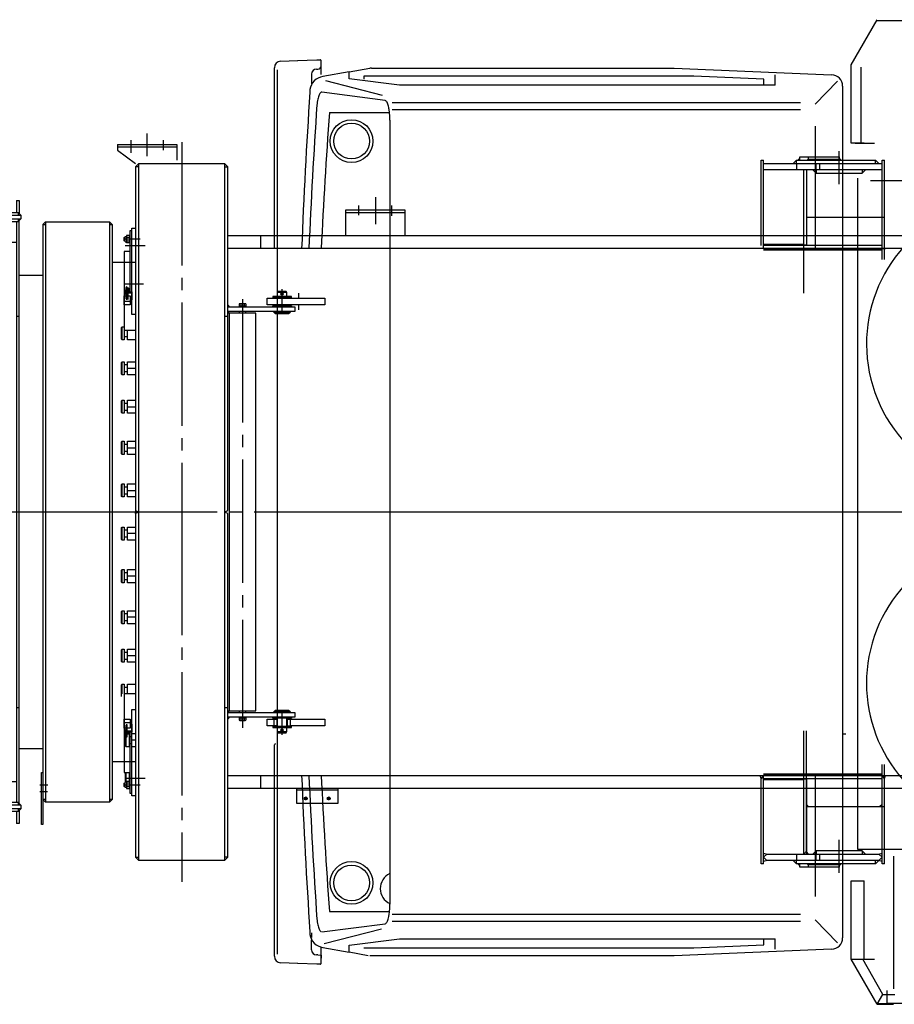
# Model space of a CAD drawing. Units: millimetres. Extents: x 6289 to 70558, y 3861 to 50604.
# Drawn here: x 48776 to 51436, y 14266 to 17260 of the extents above; entities that cross this region are included whole.
import ezdxf

# ---------------------------------------------------------------- set-up
doc = ezdxf.new("R2010")
doc.units = ezdxf.units.MM
doc.header["$LTSCALE"] = 37.5
for name, pattern in [('CENTER2', [13, 10, -1, 1, -1]), ('DOT', [8, 6, -2]), ('PHANTOM2', [15, 10, -1, 1, -1, 1, -1])]:
    doc.linetypes.add(name, pattern=pattern)
doc.layers.add('boom', color=7, linetype='Continuous')

# ---------------------------------------------------------------- blocks, each defined once
blk = doc.blocks.new('carrier U')
at = {"color": 0, "linetype": 'ByBlock', "lineweight": -2}
for p, q in [((-11163.5, 1360.2), (-11084.5, 1497)), ((-11084.5, 1495), (-7496.5, 1495)), ((-12918, 800), (-12918, 1350.8)), ((-12898.7, 1370.8), (-12847.9, 1372.6)), ((-12847.9, 1372.6), (-12789.3, 1374.6)), ((-12847.9, 1372.6), (-12847, 1372.6)), ((-12789.3, 1374.6), (-12779.1, 1375)), ((-12788.4, 1375), (-12779.1, 1375)), ((-12776, 1356.7), (-12776, 1372)), ((-12776, 1347.1), (-12776, 1356.7)), ((-12691, 1338.6), (-12628.3, 1349.2)), ((-12622.7, 1350), (-11702.4, 1350)), ((-11702.4, 1350), (-11223.5, 1329.7)), ((-11163.5, 1122), (-11163.5, 1360.2)), ((-11133.9, 1122), (-11133.9, 1352.2)), ((-12910, 1345), (-12910, 800)), ((-12805, 1331.6), (-12805, 1301.9)), ((-12790.5, 1346.6), (-12788.3, 1346.7)), ((-12788.3, 1346.7), (-12785.7, 1346.8)), ((-12776, 1330.8), (-12776, 1347.1)), ((-12691, 1338.6), (-12770.5, 1323.9)), ((-12691, 1317.4), (-12691, 1338.6)), ((-12538.1, 1297.5), (-12691, 1317.4)), ((-11642, 1325.2), (-12646, 1325.2)), ((-12646, 1325.2), (-12646, 1316.5)), ((-11430, 1316.5), (-11642, 1325.2)), ((-11395, 1297.5), (-11395, 1328.9)), ((-12763.1, 1312.5), (-12590.2, 1267.6)), ((-11395, 1297.5), (-12538.1, 1297.5)), ((-11430, 1298.8), (-11430, 1316.5)), ((-11273.4, 1240.4), (-11205.4, 1310.1)), ((-11190, 1294.7), (-11190, 800)), ((-12810.1, 1284.3), (-12810.3, 1276.3)), ((-12581.8, 1251.6), (-12773.8, 1276.5)), ((-12560.1, 1244.9), (-11318.5, 1244.9)), ((-12750.7, 1215), (-12568, 1215)), ((-12560.1, 1223.5), (-11318.5, 1223.5)), ((-12566.8, 1191.6), (-12566.8, 800)), ((-11273.4, 1173.2), (-11273.4, 800)), ((-11128.5, 1122), (-11163.5, 1122)), ((-11151.5, 1122), (-11133.9, 1122)), ((-11133.9, 1122), (-11116.5, 1122)), ((-11124.8, 1122), (-11128.5, 1122)), ((-11116.5, 1122), (-11093.3, 1122)), ((-11144.8, 1015), (-11144.8, 800)), ((-10249.8, 1007), (-11104.8, 1007)), ((-12910, 800), (-12910, -800)), ((-12566.8, 800), (-12566.8, 0)), ((-11190, 800), (-11190, -800)), ((-11144.8, 800), (-11144.8, -806.2)), ((3460.5, 0), (-12928, 0)), ((-12566.8, 0), (-12566.8, -800)), ((-11190, -674.9), (-11180, -674.9)), ((-12918, -800), (-12918, -708)), ((-12918, -1350.8), (-12918, -800)), ((-12910, -800), (-12910, -1345)), ((-12566.8, -800), (-12566.8, -1192.2)), ((-11273.4, -800), (-11273.4, -1169.4)), ((-11190, -800), (-11190, -1294.7)), ((-11144.8, -806.2), (-11144.8, -1025)), ((-11144.8, -1025), (-10204.8, -1025)), ((-11033.9, -1450), (-11033.9, -1046.7)), ((-11163.5, -1122), (-11128.5, -1122)), ((-11163.5, -1360.2), (-11163.5, -1122)), ((-11128.5, -1122), (-11124.8, -1122)), ((-11124.8, -1360.2), (-11124.8, -1122)), ((-12750.7, -1215), (-12568, -1215)), ((-11318.5, -1223.5), (-12560.1, -1223.5)), ((-12773.8, -1276.5), (-12581.8, -1252.1)), ((-11318.5, -1244.9), (-12560.1, -1244.9)), ((-11205.4, -1310.1), (-11273.4, -1240.4)), ((-12810.3, -1276.3), (-12810.1, -1284.3)), ((-12805, -1279.6), (-12805, -1294)), ((-12592.5, -1268.3), (-12767, -1313.5)), ((-12805, -1331.6), (-12805, -1300.5)), ((-12691, -1317.4), (-12538.1, -1297.5)), ((-12538.1, -1297.5), (-11395, -1297.5)), ((-11642, -1325.2), (-11430, -1316.5)), ((-11430, -1316.5), (-11430, -1298.8)), ((-11395, -1328.9), (-11395, -1297.5)), ((-12788.3, -1346.7), (-12790.5, -1346.6)), ((-12785.7, -1346.8), (-12788.3, -1346.7)), ((-12785.7, -1346.8), (-12776, -1347.1)), ((-12776, -1330.8), (-12776, -1322.9)), ((-12776, -1332.7), (-12776, -1330.8)), ((-12776, -1332.7), (-12776, -1330.8)), ((-12776, -1347.1), (-12776, -1332.7)), ((-12776, -1347.1), (-12776, -1356.7)), ((-12776, -1356.7), (-12776, -1347.1)), ((-12770.5, -1323.9), (-12691, -1338.6)), ((-12691, -1338.6), (-12691, -1317.4)), ((-12632.9, -1349.2), (-12691, -1338.6)), ((-12646, -1325.2), (-11642, -1325.2)), ((-11223.5, -1329.7), (-11702.4, -1350)), ((-12847.9, -1372.6), (-12898.7, -1370.8)), ((-12847, -1372.6), (-12847.9, -1372.6)), ((-12847, -1372.6), (-12847.9, -1372.6)), ((-12789.3, -1374.6), (-12847, -1372.6)), ((-12779.1, -1375), (-12789.3, -1374.6)), ((-12779.1, -1375), (-12788.4, -1375)), ((-12776, -1372), (-12776, -1356.7)), ((-11702.4, -1350), (-12628.3, -1350)), ((-11702.4, -1350), (-12622.7, -1350)), ((-11084.5, -1497), (-11163.5, -1360.2)), ((-11163.5, -1360.2), (-11149.6, -1360.2)), ((-11149.6, -1360.2), (-11128.9, -1360.2)), ((-11067.2, -1467), (-11128.9, -1360.2)), ((-11128.9, -1360.2), (-11128.5, -1360.2)), ((-11128.5, -1360.2), (-11124.8, -1360.2)), ((-11124.8, -1360.2), (-11109.2, -1360.2)), ((-11109.2, -1360.2), (-11092.8, -1360.2)), ((-11084.5, -1497), (-11067.2, -1467)), ((-11067.2, -1467), (-11031.5, -1467)), ((-11054.5, -1495), (-11054.5, -1455)), ((-11083.3, -1495), (-11054.5, -1495)), ((-11054.5, -1495), (-11035.1, -1495)), ((-11035.1, -1495), (-11054.5, -1495)), ((-5714, -1495), (-11035.1, -1495)), ((-11084.5, -1497), (-11035.1, -1497))]:
    blk.add_line(p, q, dxfattribs=at)
for centre, radius in [((-12683.4, 1127.9), 65), ((-12683.4, 1127.9), 54.3), ((-12683.4, -1127.9), 65), ((-12683.4, -1127.9), 54.3)]:
    blk.add_circle(centre, radius, dxfattribs=at)
for centre, radius, start, end in [((-12898, 1350.8), 20, 92, 180), ((-12786, 1356.7), 10, 272, 0), ((-12779, 1372), 3, 0, 92), ((-12618.2, 1294.7), 55.5, 94.7421, 100.5889), ((-12765.4, 1279.2), 45, 96.538, 173.462), ((-12790, 1331.6), 15, 92, 180), ((-11225, 1294.7), 35, 0, 87.5715), ((6850.7, 0), 19702.4, 176.2859, 177.67291), ((-12675.3, 1230.9), 113.6, 165.7517, 169.8741), ((-12714.8, 1240.9), 72.7, 160.2232, 165.7501), ((-12745.8, 1252.1), 39.8, 151.9826, 160.2205), ((-12764.2, 1261.9), 18.9, 138.5181, 151.9253), ((-12773.3, 1269.8), 6.92, 110.566, 138.2388), ((-12774.2, 1272.3), 4.22, 103.9733, 110.8), ((-12774.3, 1272.7), 3.86, 96.7781, 104.0038), ((-12774.3, 1272.8), 3.71, 89.3607, 96.7775), ((-12774.3, 1272.8), 3.74, 81.9638, 89.3284), ((5060.2, 27), 17890.1, 176.11903, 177.52369), ((-12593.7, 1218.6), 196, 173.2004, 174.3543), ((-12632.3, 1223.2), 157.2, 169.8744, 173.2003), ((-12582.4, 1247.5), 4.15, 69.2034, 81.701), ((-12583.3, 1244.9), 6.81, 41.5374, 69.6579), ((-12592.3, 1237), 18.8, 28.0324, 41.5241), ((-12610.8, 1227.1), 39.8, 19.7765, 28.0204), ((-12641.8, 1216), 72.7, 14.2485, 19.7782), ((-12681.4, 1206), 113.5, 10.1255, 14.2486), ((3889, 0), 16684, 175.82378, 177.25161), ((-12724.3, 1198.3), 157.2, 6.7995, 10.1258), ((-12762.8, 1193.7), 196, 3.9249, 6.7996), ((-12789.6, 1191.9), 222.8, 1.2841, 3.9249), ((-12799.2, 1191.6), 232.4, 0, 1.2842), ((-10674.8, 511), 442.5, 299.4985, 282.5003), ((-10674.8, -521), 442.5, 77.2079, 53.3237), ((-12915, -708), 3, 90, 180), ((6850.7, 0), 19702.4, 182.32709, 183.7141), ((5060.2, -27), 17890.1, 182.47631, 183.88097), ((3889, 0), 16684, 182.74839, 184.17622), ((-12546.2, -1144.9), 50, 115.3432, 245.7202), ((-12789.6, -1192.4), 222.8, 356.0751, 358.7159), ((-12799.2, -1192.2), 232.4, 358.7158, 360), ((-12681.4, -1206.5), 113.5, 345.7514, 349.8745), ((-12724.3, -1198.8), 157.2, 349.8742, 353.2005), ((-12762.8, -1194.2), 196, 353.2004, 356.0751), ((-12593.7, -1218.6), 196, 185.6457, 186.7996), ((-12632.3, -1223.2), 157.2, 186.7997, 190.1256), ((-12675.3, -1230.9), 113.6, 190.1259, 194.2483), ((-12582.4, -1248), 4.15, 278.299, 290.7966), ((-12583.3, -1245.5), 6.81, 290.3421, 318.4626), ((-12592.3, -1237.5), 18.8, 318.4759, 331.9676), ((-12610.8, -1227.7), 39.8, 331.9796, 340.2235), ((-12641.8, -1216.5), 72.7, 340.2218, 345.7515), ((-12765.4, -1279.2), 45, 186.538, 263.462), ((-12714.8, -1240.9), 72.7, 194.2499, 199.7768), ((-12745.8, -1252.1), 39.8, 199.7795, 208.0174), ((-12764.2, -1261.9), 18.9, 208.0747, 221.4819), ((-12773.3, -1269.8), 6.92, 221.7612, 249.434), ((-11225, -1294.7), 35, 272.4285, 0), ((-12790, -1331.6), 15, 180, 268), ((-12898, -1350.8), 20, 180, 268), ((-12779, -1372), 3, 268, 0)]:
    blk.add_arc(centre, radius, start, end, dxfattribs=at)
blk = doc.blocks.new('base up')
at = {"layer": 'boom', "linetype": 'PHANTOM2'}
for p, q in [((-14505.163348, 1081.916293), (-14505.163348, 1151)), ((-14555.163348, 1131), (-14555.163348, 1092)), ((-14455.163348, 1100.608551), (-14455.163348, 1131)), ((-13861.163348, 902.409191), (-13861.163348, 932)), ((-13811.163348, 957.814041), (-13811.163348, 875.730335)), ((-13761.163348, 900.26485), (-13761.163348, 932)), ((-14567.163348, 437.07005), (-14538.163348, 437.07005)), ((-14567.163348, 320.114691), (-14538.163348, 320.114691)), ((-14567.163348, 195.277047), (-14538.163348, 195.277047)), ((-14567.163348, 65.631034), (-14538.163348, 65.631034)), ((-14538.163348, -65.631033), (-14567.163348, -65.631033)), ((-14538.163348, -195.277047), (-14567.163348, -195.277047)), ((-14538.163348, -320.114691), (-14567.163348, -320.114691)), ((-14538.163348, -437.070049), (-14567.163348, -437.070049)), ((-14538.163348, -693.851001), (-14554.163348, -693.851001)), ((-14022.703348, -875.95), (-14022.703348, -866.05)), ((-13952.703348, -875.95), (-13952.703348, -866.05)), ((-14027.653348, -871), (-14017.753348, -871)), ((-13957.653348, -871), (-13947.753348, -871))]:
    blk.add_line(p, q, dxfattribs=at)
at = {"layer": 'boom', "linetype": 'Continuous'}
for p, q in [((-14595.163348, 1118), (-14415.163348, 1118)), ((-14595.163348, 1118), (-14595.163348, 1100)), ((-14595.163348, 1110), (-14415.163348, 1110)), ((-14415.163348, 1118), (-14415.163348, 1070)), ((-14595.163348, 1100), (-14540.163348, 1060)), ((-12520.163348, 1080), (-12400.163348, 1080)), ((-12520.163348, 1075.656854), (-12520.163348, 1080)), ((-12495.163348, 1080), (-12495.163348, 1073)), ((-12400.163348, 1080), (-12400.163348, 1073)), ((-14540.163348, 1050), (-14530.163348, 1060)), ((-14540.163348, 1050), (-14540.163348, 4.663077)), ((-14530.163348, 1050), (-14540.163348, 1050)), ((-14530.163348, 1060), (-14270.163348, 1060)), ((-14530.163348, 1050), (-14530.163348, 1060)), ((-14530.163348, 0), (-14530.163348, 1050)), ((-14270.163348, 1060), (-14270.163348, 1050)), ((-14260.163348, 1050), (-14270.163348, 1060)), ((-14270.163348, 1050), (-14270.163348, -1050)), ((-14270.163348, 1050), (-14260.163348, 1050)), ((-14260.163348, 4.663077), (-14260.163348, 1050)), ((-12638.163348, 810.53), (-12638.163348, 1070)), ((-12638.163348, 1070), (-12630.163348, 1070)), ((-12630.163348, 801), (-12630.163348, 1070)), ((-12630.163348, 1060), (-12270.163348, 1060)), ((-12540.062843, 1060), (-12530.163348, 1069.899495)), ((-12530.163348, 1070), (-12290.163348, 1070)), ((-12530.163348, 1069.899495), (-12530.163348, 1070)), ((-12530.163348, 1060), (-12530.163348, 1069.899495)), ((-12530.163348, 1058), (-12530.163348, 1042)), ((-12525.820203, 1070), (-12520.163348, 1075.656854)), ((-12520.163348, 1070), (-12520.163348, 1075.656854)), ((-12498.163348, 1070), (-12495.163348, 1073)), ((-12495.163348, 1073), (-12400.163348, 1073)), ((-12470.71951, 1040), (-12470.71951, 1060)), ((-12458.896105, 1040), (-12458.896105, 1060)), ((-12400.163348, 1075.656854), (-12400.163348, 1070)), ((-12394.506494, 1070), (-12400.163348, 1075.656854)), ((-12400.163348, 1073), (-12400.163348, 1075.656854)), ((-12290.163348, 1069.899495), (-12290.163348, 1070)), ((-12280.263853, 1060), (-12290.163348, 1069.899495)), ((-12290.163348, 1060), (-12290.163348, 1069.899495)), ((-12280.263853, 1060), (-12280.163348, 1060)), ((-12270.163348, 1070), (-12262.163348, 1070)), ((-12270.163348, 767.381052), (-12270.163348, 1070)), ((-12262.163348, 767.381052), (-12262.163348, 1070)), ((-12270.163348, 1040), (-12630.163348, 1040)), ((-12508.163348, 811.042935), (-12508.163348, 1040)), ((-12508.163348, 665), (-12508.163348, 1040)), ((-12500.163348, 1040), (-12500.163348, 811.042935)), ((-12470.163348, 1030.100505), (-12480.062843, 1040)), ((-12470.163348, 1040), (-12470.163348, 1030.100505)), ((-12470.163348, 1030.100505), (-12470.163348, 1030)), ((-12470.163348, 1030), (-12330.163348, 1030)), ((-12320.263853, 1040), (-12330.163348, 1030.100505)), ((-12330.163348, 1040), (-12330.163348, 1030.100505)), ((-12330.163348, 1030.100505), (-12330.163348, 1030)), ((-13901.163348, 841), (-13901.163348, 919)), ((-13901.163348, 919), (-13721.163348, 919)), ((-13901.163348, 911), (-13721.163348, 911)), ((-13721.163348, 919), (-13721.163348, 841)), ((-12270.163348, 896), (-12500.163348, 896)), ((-12262.163348, 896), (-12270.163348, 896)), ((-14558.763348, 840.28505), (-14567.563348, 840.28505)), ((-14552.163348, 855.394059), (-14558.163348, 855.394059)), ((-14558.163348, 855.394059), (-14558.163348, 669.575056)), ((-14552.163348, 600.882861), (-14552.163348, 863.327404)), ((-14552.163348, 863.327404), (-14540.163348, 863.327404)), ((-14260.163348, 841), (-9097.092813, 841)), ((-14160.163348, 841), (-14160.163348, 801)), ((-13901.163348, 841), (-13721.163348, 841)), ((-14575.163348, 834.36555), (-14572.663348, 835.31255)), ((-14572.163348, 834.36555), (-14575.163348, 834.36555)), ((-14575.163348, 824.25955), (-14575.163348, 834.36555)), ((-14572.163348, 824.25955), (-14575.163348, 824.25955)), ((-14572.663348, 823.31255), (-14575.163348, 824.25955)), ((-14572.663348, 823.31255), (-14572.663348, 835.31255)), ((-14572.663348, 835.31255), (-14572.163348, 835.31255)), ((-14572.163348, 823.31255), (-14572.663348, 823.31255)), ((-14572.163348, 822.583175), (-14572.163348, 836.041925)), ((-14570.663348, 837.541925), (-14568.163348, 837.541925)), ((-14570.663348, 821.083175), (-14568.163348, 821.083175)), ((-14568.163348, 837.541925), (-14568.163348, 821.083175)), ((-14558.763348, 834.7988), (-14567.563348, 834.7988)), ((-14558.763348, 823.8263), (-14567.563348, 823.8263)), ((-14558.763348, 818.34005), (-14567.563348, 818.34005)), ((-12508.163348, 813.395187), (-12630.163348, 813.395187)), ((-12500.163348, 811.042935), (-12630.163348, 811.042935)), ((-12270.163348, 810.534029), (-12630.163348, 810.534029)), ((-14558.163348, 792), (-14575.163348, 792)), ((-14575.163348, 792), (-14575.163348, 553)), ((-14552.163348, 669.575056), (-14552.163348, 796.717736)), ((-8961.952413, 801), (-14260.163348, 801)), ((-12630.163348, 801), (-12270.163348, 801)), ((-12270.163348, 796.171307), (-12630.163348, 796.171307)), ((-12270.163348, 801), (-12259.163348, 801)), ((-14574.163348, 666.696377), (-14574.163348, 670.255807)), ((-14574.163348, 657.091892), (-14574.163348, 666.696377)), ((-14574.163348, 657.091892), (-14574.163348, 664.575056)), ((-14569.413348, 648.595356), (-14569.413348, 682.575695)), ((-14565.913348, 680.249639), (-14565.913348, 682.575695)), ((-14565.913348, 648.595356), (-14565.913348, 680.249639)), ((-14565.913348, 675.255807), (-14558.163348, 675.255807)), ((-14565.913348, 671.696377), (-14558.163348, 671.696377)), ((-14565.913348, 669.575056), (-14552.163348, 669.575056)), ((-14565.913348, 666.039522), (-14552.163348, 666.039522)), ((-14560.413348, 677.500266), (-14560.413348, 675.255807)), ((-14558.163348, 675.255807), (-14558.163348, 669.575056)), ((-14552.163348, 669.575056), (-14552.163348, 644.826319)), ((-14107.853947, 671), (-14110.163348, 667)), ((-14080.163348, 667), (-14110.163348, 667)), ((-14110.163348, 667), (-14110.163348, 655)), ((-14082.472749, 671), (-14107.853947, 671)), ((-14080.163348, 667), (-14082.472749, 671)), ((-14080.163348, 655), (-14080.163348, 667)), ((-14045.163348, 665), (-14045.163348, 650)), ((-14574.917, 630.221834), (-14574.917, 657.091892)), ((-14574.917, 657.091892), (-14569.413348, 657.091892)), ((-14574.917, 641.535543), (-14557.277424, 641.535543)), ((-14557.277424, 630.221834), (-14574.917, 630.221834)), ((-14565.913348, 657.091892), (-14557.277424, 657.091892)), ((-14557.277424, 657.091892), (-14557.277424, 630.221834)), ((-14552.163348, 644.826319), (-14557.277424, 644.826319)), ((-14260.163348, 628.833284), (-14254.278573, 623)), ((-14225.163348, 632.9), (-14225.163348, 625.5)), ((-14206.933973, 633.5), (-14223.392723, 633.5)), ((-14220.649598, 632.9), (-14220.649598, 625.5)), ((-14209.677098, 632.9), (-14209.677098, 625.5)), ((-14205.163348, 632.9), (-14205.163348, 625.5)), ((-14140.163348, 650), (-13965.163348, 650)), ((-14140.163348, 630), (-14140.163348, 650)), ((-13965.163348, 630), (-14140.163348, 630)), ((-14122.663348, 655), (-14122.663348, 651)), ((-14066.663348, 655), (-14122.663348, 655)), ((-14066.663348, 651), (-14122.663348, 651)), ((-14066.663348, 651), (-14066.663348, 655)), ((-14045.163348, 630), (-14045.163348, 615)), ((-13965.163348, 650), (-13965.163348, 630)), ((-14540.163348, 600.882861), (-14552.163348, 600.882861)), ((-14055.163348, 623), (-14260.163348, 623)), ((-14260.163348, 603.923013), (-14254.278573, 611)), ((-14260.163348, 611), (-14055.163348, 611)), ((-14255.163348, -605), (-14255.163348, 605)), ((-14175.163348, 605), (-14255.163348, 605)), ((-14225.163348, 625.5), (-14225.163348, 623)), ((-14205.163348, 625.5), (-14225.163348, 625.5)), ((-14225.163348, 610), (-14225.163348, 605)), ((-14205.163348, 610), (-14225.163348, 610)), ((-14215.163348, 623), (-14216.232592, 625.5)), ((-14215.163348, 625.5), (-14214.100018, 623)), ((-14205.163348, 623), (-14205.163348, 625.5)), ((-14205.163348, 605), (-14205.163348, 610)), ((-14175.163348, -605), (-14175.163348, 605)), ((-14122.663348, 623), (-14122.663348, 627)), ((-14122.663348, 627), (-14066.663348, 627)), ((-14122.543989, 611), (-14115.663348, 604)), ((-14117.663348, 611), (-14117.663348, 606)), ((-14072.663348, 606), (-14117.663348, 606)), ((-14115.663348, 604), (-14074.663348, 604)), ((-14067.932043, 611), (-14074.663348, 604)), ((-14072.663348, 606), (-14072.663348, 611)), ((-14066.663348, 627), (-14066.663348, 623)), ((-14055.163348, 611), (-14055.163348, 623)), ((-14270.163348, 595), (-14260.163348, 595)), ((-14270.163348, 595), (-14260.163348, 595)), ((-14583.663348, 561.263293), (-14581.663348, 563.263293)), ((-14583.663348, 525.263293), (-14583.663348, 561.263293)), ((-14581.663348, 563.263293), (-14575.163348, 563.263293)), ((-14581.663348, 523.263293), (-14581.663348, 563.263293)), ((-14575.163348, 553), (-14540.163348, 553)), ((-14574.663348, 553), (-14574.663348, 523.263293)), ((-14565.163348, 523.263293), (-14565.163348, 553)), ((-14581.663348, 523.263293), (-14583.663348, 525.263293)), ((-14574.663348, 523.263293), (-14581.663348, 523.263293)), ((-14565.163348, 532.263293), (-14574.663348, 532.263293)), ((-14540.163348, 523.263293), (-14565.163348, 523.263293)), ((-14583.663348, 455.07005), (-14581.663348, 457.07005)), ((-14583.663348, 419.07005), (-14583.663348, 455.07005)), ((-14581.663348, 457.07005), (-14574.663348, 457.07005)), ((-14581.663348, 417.07005), (-14581.663348, 457.07005)), ((-14574.663348, 457.07005), (-14574.663348, 417.07005)), ((-14565.163348, 457.07005), (-14540.163348, 457.07005)), ((-14565.163348, 417.07005), (-14565.163348, 457.07005)), ((-14574.663348, 448.07005), (-14565.163348, 448.07005)), ((-14565.163348, 426.07005), (-14574.663348, 426.07005)), ((-14581.663348, 417.07005), (-14583.663348, 419.07005)), ((-14574.663348, 417.07005), (-14581.663348, 417.07005)), ((-14540.163348, 417.07005), (-14565.163348, 417.07005)), ((-14583.663348, 338.114691), (-14581.663348, 340.114691)), ((-14583.663348, 302.114691), (-14583.663348, 338.114691)), ((-14581.663348, 340.114691), (-14574.663348, 340.114691)), ((-14581.663348, 300.114691), (-14581.663348, 340.114691)), ((-14574.663348, 340.114691), (-14574.663348, 300.114691)), ((-14574.663348, 331.114691), (-14565.163348, 331.114691)), ((-14565.163348, 340.114691), (-14540.163348, 340.114691)), ((-14565.163348, 300.114691), (-14565.163348, 340.114691)), ((-14581.663348, 300.114691), (-14583.663348, 302.114691)), ((-14574.663348, 300.114691), (-14581.663348, 300.114691)), ((-14565.163348, 309.114691), (-14574.663348, 309.114691)), ((-14540.163348, 300.114691), (-14565.163348, 300.114691)), ((-14583.663348, 213.277047), (-14581.663348, 215.277047)), ((-14583.663348, 177.277047), (-14583.663348, 213.277047)), ((-14581.663348, 215.277047), (-14574.663348, 215.277047)), ((-14581.663348, 175.277047), (-14581.663348, 215.277047)), ((-14574.663348, 215.277047), (-14574.663348, 175.277047)), ((-14565.163348, 215.277047), (-14540.163348, 215.277047)), ((-14565.163348, 175.277047), (-14565.163348, 215.277047)), ((-14574.663348, 206.277047), (-14565.163348, 206.277047)), ((-14565.163348, 184.277047), (-14574.663348, 184.277047)), ((-14581.663348, 175.277047), (-14583.663348, 177.277047)), ((-14574.663348, 175.277047), (-14581.663348, 175.277047)), ((-14540.163348, 175.277047), (-14565.163348, 175.277047)), ((-14583.663348, 83.631034), (-14581.663348, 85.631034)), ((-14583.663348, 47.631034), (-14583.663348, 83.631034)), ((-14581.663348, 85.631034), (-14574.663348, 85.631034)), ((-14581.663348, 45.631034), (-14581.663348, 85.631034)), ((-14574.663348, 85.631034), (-14574.663348, 45.631034)), ((-14574.663348, 76.631034), (-14565.163348, 76.631034)), ((-14565.163348, 85.631034), (-14540.163348, 85.631034)), ((-14565.163348, 45.631034), (-14565.163348, 85.631034)), ((-14581.663348, 45.631034), (-14583.663348, 47.631034)), ((-14574.663348, 45.631034), (-14581.663348, 45.631034)), ((-14565.163348, 54.631034), (-14574.663348, 54.631034)), ((-14540.163348, 45.631034), (-14565.163348, 45.631034)), ((-14540.163348, 4.663077), (-14540.163348, 0)), ((-14540.163348, 4.663077), (-14530.163348, 0)), ((-14540.163348, -4.663076), (-14540.163348, 0)), ((-14530.163348, 0), (-14540.163348, -4.663076)), ((-14530.163348, -1050), (-14530.163348, 0)), ((-14270.163348, 0), (-14260.163348, 4.663077)), ((-14270.163348, 0), (-14260.163348, 4.663077)), ((-14260.163348, -4.663076), (-14270.163348, 0)), ((-14260.163348, -4.663076), (-14270.163348, 0)), ((-14540.163348, -4.663076), (-14540.163348, -1050)), ((-14260.163348, -1050), (-14260.163348, -4.663076)), ((-14583.663348, -47.631033), (-14581.663348, -45.631033)), ((-14583.663348, -83.631033), (-14583.663348, -47.631033)), ((-14581.663348, -45.631033), (-14574.663348, -45.631033)), ((-14581.663348, -85.631033), (-14581.663348, -45.631033)), ((-14574.663348, -45.631033), (-14574.663348, -85.631033)), ((-14574.663348, -54.631033), (-14565.163348, -54.631033)), ((-14565.163348, -45.631033), (-14540.163348, -45.631033)), ((-14565.163348, -85.631033), (-14565.163348, -45.631033)), ((-14581.663348, -85.631033), (-14583.663348, -83.631033)), ((-14574.663348, -85.631033), (-14581.663348, -85.631033)), ((-14565.163348, -76.631033), (-14574.663348, -76.631033)), ((-14540.163348, -85.631033), (-14565.163348, -85.631033)), ((-14583.663348, -177.277047), (-14581.663348, -175.277047)), ((-14583.663348, -213.277047), (-14583.663348, -177.277047)), ((-14581.663348, -175.277047), (-14574.663348, -175.277047)), ((-14581.663348, -215.277047), (-14581.663348, -175.277047)), ((-14574.663348, -175.277047), (-14574.663348, -215.277047)), ((-14565.163348, -175.277047), (-14540.163348, -175.277047)), ((-14565.163348, -215.277047), (-14565.163348, -175.277047)), ((-14574.663348, -184.277047), (-14565.163348, -184.277047)), ((-14565.163348, -206.277047), (-14574.663348, -206.277047)), ((-14581.663348, -215.277047), (-14583.663348, -213.277047)), ((-14574.663348, -215.277047), (-14581.663348, -215.277047)), ((-14540.163348, -215.277047), (-14565.163348, -215.277047)), ((-14583.663348, -302.114691), (-14581.663348, -300.114691)), ((-14583.663348, -338.114691), (-14583.663348, -302.114691)), ((-14581.663348, -300.114691), (-14574.663348, -300.114691)), ((-14581.663348, -340.114691), (-14581.663348, -300.114691)), ((-14574.663348, -300.114691), (-14574.663348, -340.114691)), ((-14574.663348, -309.114691), (-14565.163348, -309.114691)), ((-14565.163348, -300.114691), (-14540.163348, -300.114691)), ((-14565.163348, -340.114691), (-14565.163348, -300.114691)), ((-14581.663348, -340.114691), (-14583.663348, -338.114691)), ((-14574.663348, -340.114691), (-14581.663348, -340.114691)), ((-14565.163348, -331.114691), (-14574.663348, -331.114691)), ((-14540.163348, -340.114691), (-14565.163348, -340.114691)), ((-14583.663348, -419.070049), (-14581.663348, -417.070049)), ((-14583.663348, -455.070049), (-14583.663348, -419.070049)), ((-14581.663348, -417.070049), (-14574.663348, -417.070049)), ((-14581.663348, -457.070049), (-14581.663348, -417.070049)), ((-14574.663348, -417.070049), (-14574.663348, -457.070049)), ((-14565.163348, -417.070049), (-14540.163348, -417.070049)), ((-14565.163348, -457.070049), (-14565.163348, -417.070049)), ((-14574.663348, -426.070049), (-14565.163348, -426.070049)), ((-14565.163348, -448.070049), (-14574.663348, -448.070049)), ((-14581.663348, -457.070049), (-14583.663348, -455.070049)), ((-14574.663348, -457.070049), (-14581.663348, -457.070049)), ((-14540.163348, -457.070049), (-14565.163348, -457.070049)), ((-14583.663348, -525.263292), (-14581.663348, -523.263292)), ((-14583.663348, -561.263292), (-14583.663348, -525.263292)), ((-14581.663348, -523.263292), (-14574.663348, -523.263292)), ((-14581.663348, -553), (-14581.663348, -523.263292)), ((-14574.663348, -523.263292), (-14574.663348, -553)), ((-14574.663348, -532.263292), (-14565.163348, -532.263292)), ((-14565.163348, -523.263292), (-14540.163348, -523.263292)), ((-14565.163348, -553), (-14565.163348, -523.263292)), ((-14540.163348, -553), (-14575.163348, -553)), ((-14575.163348, -553), (-14575.163348, -792)), ((-14260.163348, -595), (-14270.163348, -595)), ((-14552.163348, -600.882861), (-14540.163348, -600.882861)), ((-14552.163348, -863.327404), (-14552.163348, -600.882861)), ((-14254.278573, -611), (-14260.163348, -603.923013)), ((-14055.163348, -611), (-14260.163348, -611)), ((-14254.278573, -623), (-14260.163348, -628.833283)), ((-14260.163348, -623), (-14055.163348, -623)), ((-14255.163348, -605), (-14175.163348, -605)), ((-14225.163348, -605), (-14225.163348, -610)), ((-14225.163348, -610), (-14205.163348, -610)), ((-14225.163348, -623), (-14225.163348, -625.5)), ((-14225.163348, -625.5), (-14205.163348, -625.5)), ((-14225.163348, -625.5), (-14225.163348, -632.9)), ((-14220.649598, -625.5), (-14220.649598, -632.9)), ((-14216.232592, -625.5), (-14215.163348, -623)), ((-14214.100018, -623), (-14215.163348, -625.5)), ((-14209.677098, -625.5), (-14209.677098, -632.9)), ((-14205.163348, -610), (-14205.163348, -605)), ((-14205.163348, -625.5), (-14205.163348, -623)), ((-14205.163348, -625.5), (-14205.163348, -632.9)), ((-14122.663348, -627), (-14122.663348, -623)), ((-14066.663348, -627), (-14122.663348, -627)), ((-14115.663348, -604), (-14122.543989, -611)), ((-14117.663348, -606), (-14117.663348, -611)), ((-14117.663348, -606), (-14072.663348, -606)), ((-14074.663348, -604), (-14115.663348, -604)), ((-14110.163348, -627), (-14110.163348, -651)), ((-14080.163348, -651), (-14080.163348, -627)), ((-14074.663348, -604), (-14067.932043, -611)), ((-14072.663348, -611), (-14072.663348, -606)), ((-14066.663348, -623), (-14066.663348, -627)), ((-14055.163348, -623), (-14055.163348, -611)), ((-14574.917, -630.221834), (-14557.277424, -630.221834)), ((-14574.917, -657.091891), (-14574.917, -630.221834)), ((-14557.277424, -641.535542), (-14574.917, -641.535542)), ((-14569.413348, -657.091891), (-14574.917, -657.091891)), ((-14574.163348, -664.575056), (-14574.163348, -657.091891)), ((-14574.163348, -666.696376), (-14574.163348, -657.091891)), ((-14569.413348, -682.575694), (-14569.413348, -648.595356)), ((-14565.913348, -680.249638), (-14565.913348, -648.595356)), ((-14557.277424, -657.091891), (-14565.913348, -657.091891)), ((-14557.277424, -630.221834), (-14557.277424, -657.091891)), ((-14557.277424, -644.826318), (-14552.163348, -644.826318)), ((-14552.163348, -644.826318), (-14552.163348, -669.575056)), ((-14223.392723, -633.5), (-14206.933973, -633.5)), ((-14140.163348, -630), (-14120.163348, -630)), ((-14140.163348, -650), (-14140.163348, -630)), ((-14120.163348, -650), (-14140.163348, -650)), ((-14122.663348, -651), (-14122.663348, -655)), ((-14122.663348, -651), (-14066.663348, -651)), ((-14122.663348, -655), (-14066.663348, -655)), ((-14120.163348, -630), (-14120.163348, -650)), ((-14120.163348, -630), (-14110.663348, -630)), ((-14110.663348, -650), (-14120.163348, -650)), ((-14110.663348, -630), (-14110.663348, -650)), ((-14110.163348, -655), (-14110.163348, -667)), ((-14080.163348, -667), (-14080.163348, -655)), ((-14079.663348, -630), (-14079.663348, -650)), ((-14079.663348, -630), (-14070.163348, -630)), ((-14079.663348, -650), (-14070.163348, -650)), ((-14070.163348, -630), (-14070.163348, -650)), ((-14070.163348, -630), (-13965.163348, -630)), ((-13965.163348, -650), (-14070.163348, -650)), ((-14066.663348, -655), (-14066.663348, -651)), ((-13965.163348, -630), (-13965.163348, -650)), ((-14574.163348, -670.255807), (-14574.163348, -666.696376)), ((-14570.663348, -675.851001), (-14568.663348, -673.851001)), ((-14570.663348, -711.851001), (-14570.663348, -675.851001)), ((-14568.663348, -713.851001), (-14568.663348, -673.851001)), ((-14568.663348, -673.851001), (-14559.663348, -673.851001)), ((-14552.163348, -666.039522), (-14565.913348, -666.039522)), ((-14552.163348, -669.575056), (-14565.913348, -669.575056)), ((-14558.163348, -671.696376), (-14565.913348, -671.696376)), ((-14558.163348, -675.255807), (-14565.913348, -675.255807)), ((-14565.913348, -682.575694), (-14565.913348, -680.249638)), ((-14559.663348, -673.851001), (-14559.663348, -713.851001)), ((-14559.663348, -682.851001), (-14552.163348, -682.851001)), ((-14558.163348, -669.575056), (-14558.163348, -675.255807)), ((-14558.163348, -669.575056), (-14558.163348, -855.394058)), ((-14552.163348, -682.851001), (-14552.163348, -673.851001)), ((-14552.163348, -673.851001), (-14540.163348, -673.851001)), ((-14552.163348, -693.851001), (-14552.163348, -682.851001)), ((-14110.163348, -667), (-14107.853947, -671)), ((-14110.163348, -667), (-14080.163348, -667)), ((-14107.853947, -671), (-14082.472749, -671)), ((-14082.472749, -671), (-14080.163348, -667)), ((-12508.163348, -1040), (-12508.163348, -665)), ((-12500.163348, -1031.322449), (-12500.163348, -665)), ((-14568.663348, -713.851001), (-14570.663348, -711.851001)), ((-14559.663348, -713.851001), (-14568.663348, -713.851001)), ((-14552.163348, -704.851001), (-14559.663348, -704.851001)), ((-14552.163348, -704.851001), (-14552.163348, -693.851001)), ((-14552.163348, -713.851001), (-14552.163348, -704.851001)), ((-14540.163348, -713.851001), (-14552.163348, -713.851001)), ((-12270.163348, -896), (-12270.163348, -767.381052)), ((-12262.163348, -896), (-12262.163348, -767.381052)), ((-14575.163348, -792), (-14558.163348, -792)), ((-14570.663348, -821.083175), (-14570.663348, -792.420176)), ((-14568.663348, -821.083175), (-14568.663348, -792)), ((-14559.663348, -792), (-14559.663348, -818.34005)), ((-14552.163348, -799.420176), (-14552.163348, -790.420176)), ((-14552.163348, -810.420176), (-14552.163348, -799.420176)), ((-14260.163348, -801), (-5607.923509, -801)), ((-14160.163348, -801), (-14160.163348, -841)), ((-12641.163348, -801), (-12630.163348, -801)), ((-12638.163348, -810.53), (-12641.163348, -801)), ((-12630.163348, -801), (-12638.163348, -810.53)), ((-12630.163348, -796.171307), (-12270.163348, -796.171307)), ((-12270.163348, -801), (-12630.163348, -801)), ((-12630.163348, -1037), (-12630.163348, -801)), ((-12262.163348, -810.53), (-12270.163348, -801)), ((-12270.163348, -1037), (-12270.163348, -801)), ((-12262.163348, -810.53), (-12259.163348, -801)), ((-14575.163348, -824.25955), (-14572.663348, -823.31255)), ((-14575.163348, -834.36555), (-14575.163348, -824.25955)), ((-14575.163348, -824.25955), (-14572.163348, -824.25955)), ((-14572.663348, -835.31255), (-14575.163348, -834.36555)), ((-14575.163348, -834.36555), (-14572.163348, -834.36555)), ((-14572.663348, -835.31255), (-14572.663348, -823.31255)), ((-14572.663348, -823.31255), (-14572.163348, -823.31255)), ((-14572.163348, -835.31255), (-14572.663348, -835.31255)), ((-14572.163348, -836.041925), (-14572.163348, -822.583175)), ((-14568.163348, -821.083175), (-14570.663348, -821.083175)), ((-14568.163348, -837.541925), (-14570.663348, -837.541925)), ((-14568.163348, -821.083175), (-14568.163348, -837.541925)), ((-14567.563348, -818.34005), (-14558.763348, -818.34005)), ((-14567.563348, -823.8263), (-14558.763348, -823.8263)), ((-14567.563348, -834.7988), (-14558.763348, -834.7988)), ((-14558.163348, -837.541925), (-14558.163348, -821.083175)), ((-14552.163348, -821.420176), (-14552.163348, -810.420176)), ((-12638.163348, -1070), (-12638.163348, -810.53)), ((-12630.163348, -810.534029), (-12270.163348, -810.534029)), ((-12630.163348, -811.042935), (-12500.163348, -811.042935)), ((-12630.163348, -813.395187), (-12508.163348, -813.395187)), ((-12508.163348, -1040), (-12508.163348, -811.042935)), ((-12500.163348, -811.042935), (-12500.163348, -1034.343146)), ((-12262.163348, -1070), (-12262.163348, -810.53)), ((-14567.563348, -840.28505), (-14558.763348, -840.28505)), ((-14558.163348, -855.394058), (-14552.163348, -855.394058)), ((-14540.163348, -863.327404), (-14552.163348, -863.327404)), ((-9108.391323, -841), (-14260.163348, -841)), ((-14050.163348, -886), (-14050.163348, -841)), ((-13925.163348, -846), (-14050.163348, -846)), ((-13925.163348, -841), (-13925.163348, -886)), ((-13925.163348, -886), (-14050.163348, -886)), ((-12494.320062, -896), (-12500.163348, -888)), ((-12500.163348, -896), (-12270.163348, -896)), ((-12278.032483, -896), (-12270.163348, -888)), ((-12270.163348, -896), (-12262.163348, -896)), ((-12630.163348, -1050), (-12630.163348, -1037)), ((-12630.163348, -1037), (-12620.163348, -1040)), ((-12630.163348, -1050), (-12620.163348, -1040)), ((-12620.163348, -1040), (-12500.163348, -1040)), ((-12530.163348, -1042), (-12530.163348, -1058)), ((-12508.163348, -1040), (-12500.163348, -1031.322449)), ((-12508.163348, -1040), (-12497.870535, -1040)), ((-12497.870535, -1040), (-12500.163348, -1031.322449)), ((-12500.163348, -1034.343146), (-12500.163348, -1040)), ((-12500.163348, -1034.343146), (-12494.506494, -1040)), ((-12500.163348, -1040), (-12494.506494, -1040)), ((-12494.506494, -1040), (-12480.062843, -1040)), ((-12480.062843, -1040), (-12470.163348, -1030.100505)), ((-12480.062843, -1040), (-12470.163348, -1040)), ((-12470.71951, -1060), (-12470.71951, -1040)), ((-12470.163348, -1030), (-12470.163348, -1030.100505)), ((-12330.163348, -1030), (-12470.163348, -1030)), ((-12470.163348, -1030.100505), (-12470.163348, -1040)), ((-12470.163348, -1040), (-12330.163348, -1040)), ((-12458.896105, -1060), (-12458.896105, -1040)), ((-12330.163348, -1030), (-12330.163348, -1030.100505)), ((-12330.163348, -1030.100505), (-12330.163348, -1040)), ((-12330.163348, -1030.100505), (-12320.263853, -1040)), ((-12330.163348, -1040), (-12320.263853, -1040)), ((-12320.263853, -1040), (-12280.163348, -1040)), ((-12280.163348, -1040), (-12270.163348, -1037)), ((-12270.163348, -1050), (-12280.163348, -1040)), ((-12270.163348, -1050), (-12270.163348, -1037)), ((-14530.163348, -1060), (-14540.163348, -1050)), ((-14540.163348, -1050), (-14530.163348, -1050)), ((-14530.163348, -1060), (-14530.163348, -1050)), ((-14270.163348, -1060), (-14530.163348, -1060)), ((-14270.163348, -1060), (-14260.163348, -1050)), ((-14260.163348, -1050), (-14270.163348, -1050)), ((-14270.163348, -1050), (-14270.163348, -1060)), ((-12630.163348, -1070), (-12638.163348, -1070)), ((-12630.163348, -1063), (-12630.163348, -1050)), ((-12630.163348, -1050), (-12620.163348, -1060)), ((-12620.163348, -1060), (-12630.163348, -1063)), ((-12630.163348, -1070), (-12630.163348, -1063)), ((-12540.062843, -1060), (-12620.163348, -1060)), ((-12530.163348, -1060), (-12540.062843, -1060)), ((-12530.163348, -1069.899495), (-12540.062843, -1060)), ((-12530.163348, -1069.899495), (-12530.163348, -1060)), ((-12290.163348, -1060), (-12530.163348, -1060)), ((-12530.163348, -1070), (-12530.163348, -1069.899495)), ((-12525.820203, -1070), (-12530.163348, -1070)), ((-12520.163348, -1075.656854), (-12525.820203, -1070)), ((-12520.163348, -1070), (-12525.820203, -1070)), ((-12520.163348, -1075.656854), (-12520.163348, -1070)), ((-12498.163348, -1070), (-12520.163348, -1070)), ((-12520.163348, -1080), (-12520.163348, -1075.656854)), ((-12495.163348, -1073), (-12498.163348, -1070)), ((-12400.163348, -1070), (-12498.163348, -1070)), ((-12495.163348, -1073), (-12495.163348, -1080)), ((-12400.163348, -1073), (-12495.163348, -1073)), ((-12394.506494, -1070), (-12400.163348, -1070)), ((-12400.163348, -1075.656854), (-12394.506494, -1070)), ((-12400.163348, -1070), (-12400.163348, -1075.656854)), ((-12400.163348, -1075.656854), (-12400.163348, -1073)), ((-12400.163348, -1073), (-12400.163348, -1080)), ((-12290.163348, -1070), (-12394.506494, -1070)), ((-12280.263853, -1060), (-12290.163348, -1060)), ((-12290.163348, -1069.899495), (-12290.163348, -1060)), ((-12290.163348, -1069.899495), (-12280.263853, -1060)), ((-12290.163348, -1070), (-12290.163348, -1069.899495)), ((-12280.163348, -1060), (-12280.263853, -1060)), ((-12270.163348, -1050), (-12280.163348, -1060)), ((-12270.163348, -1063), (-12280.163348, -1060)), ((-12270.163348, -1063), (-12270.163348, -1050)), ((-12270.163348, -1070), (-12270.163348, -1063)), ((-12262.163348, -1070), (-12270.163348, -1070)), ((-12495.163348, -1080), (-12520.163348, -1080)), ((-12400.163348, -1080), (-12495.163348, -1080))]:
    blk.add_line(p, q, dxfattribs=at)
at = {"layer": 'boom', "linetype": 'CENTER2'}
for p, q in [((-14400.163348, 1124.793782), (-14400.163348, 0)), ((-14090.053337, 663), (-14100.00792, 663)), ((-14095.163348, 677.775717), (-14095.163348, 601.730553)), ((-14215.163348, 647.485438), (-14215.163348, -656.19205)), ((-14215.163348, 625.5), (-14215.163348, 623)), ((333.218397, 0), (-14540, 0)), ((-14400.163348, 0), (-14400.163348, -1124.793782)), ((-14215.163348, -623), (-14215.163348, -625.5)), ((-14095.163348, -601.730552), (-14095.163348, -677.775716)), ((-14100.00792, -663), (-14090.053337, -663))]:
    blk.add_line(p, q, dxfattribs=at)
at = {"layer": 'boom', "linetype": 'DOT'}
for p, q in [((-12400.163348, 1080), (-12400.163348, 1096.954683)), ((-12400.163348, 1073), (-12400.163348, 1080)), ((-12400.163348, 1075.656854), (-12400.163348, 1080)), ((-12400.163348, 1070), (-12400.163348, 1075.656854)), ((-12400.163348, 996.802077), (-12400.163348, 1070)), ((-14526.963348, 829.31255), (-14576.363348, 829.31255)), ((-14572.334863, 810.420177), (-14511.334863, 810.420177)), ((-14575.226003, 693.851001), (-14516.226003, 693.851001)), ((-14563.163348, 646.595356), (-14563.163348, 682.249639)), ((-14095.163348, 671.423026), (-14095.163348, 611.498428)), ((-14095.163348, -611.498427), (-14095.163348, -671.423026)), ((-14576.363348, -829.31255), (-14526.963348, -829.31255)), ((-14511.334863, -810.420176), (-14572.334863, -810.420176)), ((-12400.163348, -1070), (-12400.163348, -996.802077)), ((-12400.163348, -1075.656854), (-12400.163348, -1070)), ((-12400.163348, -1080), (-12400.163348, -1073)), ((-12400.163348, -1080), (-12400.163348, -1075.656854)), ((-12400.163348, -1096.954683), (-12400.163348, -1080))]:
    blk.add_line(p, q, dxfattribs=at)
at = {"layer": 'boom', "linetype": 'Continuous'}
for centre, radius in [((-14095.163348, 663), 3.15), ((-14095.163348, -663), 3.15), ((-14022.703348, -871), 4.5), ((-13952.703348, -871), 4.5)]:
    blk.add_circle(centre, radius, dxfattribs=at)
for centre, radius, start, end in [((-14561.592736, 837.541925), 6.570612, 155.324161377, 180), ((-14564.733961, 837.541925), 6.570612, 335.324161377, 24.675838623), ((-14570.663348, 836.041925), 1.5, 90, 180), ((-14570.663348, 822.583175), 1.5, 180, 270), ((-14561.592736, 837.541925), 6.570612, 180, 204.675838623), ((-14542.780899, 829.31255), 25.382449, 167.517380689, 192.482619311), ((-14561.592736, 821.083175), 6.570612, 155.324161377, 180), ((-14561.592736, 821.083175), 6.570612, 180, 204.675838623), ((-14583.545798, 829.31255), 25.382449, 347.517380689, 12.482619311), ((-14564.733961, 821.083175), 6.570612, 335.324161377, 24.675838623), ((-14569.163348, 670.255807), 5, 92.865983983, 180), ((-14569.163348, 666.696377), 5, 92.865983983, 180), ((-14569.163348, 664.575056), 5, 92.865983983, 180), ((-14569.163348, 661.039522), 5, 92.865983983, 180), ((-14567.663348, 682.575695), 1.75, 0, 180), ((-14563.163348, 677.500266), 2.75, 0, 180), ((-14567.663348, 648.595356), 1.75, 180, 0), ((-14222.906473, 627.987747), 5.405897, 65.324161377, 114.675838623), ((-14215.163348, 608.117551), 25.382449, 77.517380689, 102.482619311), ((-14207.420223, 627.987747), 5.405897, 65.324161377, 114.675838623), ((-14567.663348, -648.595356), 1.75, 0, 180), ((-14222.906473, -627.987746), 5.405897, 245.324161377, 294.675838623), ((-14215.163348, -608.117551), 25.382449, 257.517380689, 282.482619311), ((-14207.420223, -627.987746), 5.405897, 245.324161377, 294.675838623), ((-14569.163348, -661.039522), 5, 180, 267.134016017), ((-14569.163348, -664.575056), 5, 180, 267.134016017), ((-14569.163348, -666.696376), 5, 180, 267.134016017), ((-14569.163348, -670.255807), 5, 180, 267.134016017), ((-14567.663348, -682.575694), 1.75, 180, 0), ((-14570.663348, -822.583175), 1.5, 90, 180), ((-14570.663348, -836.041925), 1.5, 180, 270), ((-14561.592736, -821.083175), 6.570612, 155.324161377, 180), ((-14561.592736, -821.083175), 6.570612, 180, 204.675838623), ((-14542.780899, -829.31255), 25.382449, 167.517380689, 192.482619311), ((-14561.592736, -837.541925), 6.570612, 155.324161377, 180), ((-14561.592736, -837.541925), 6.570612, 180, 204.675838623), ((-14564.733961, -821.083175), 6.570612, 335.324161377, 24.675838623), ((-14583.545798, -829.31255), 25.382449, 347.517380689, 12.482619311), ((-14564.733961, -837.541925), 6.570612, 335.324161377, 24.675838623)]:
    blk.add_arc(centre, radius, start, end, dxfattribs=at)
blk = doc.blocks.new('tele 1 up')
at = {"layer": 'boom', "linetype": 'Continuous'}
for p, q in [((-282.117496, 874), (-274.106534, 882)), ((-282.117496, 874), (-282.117496, 0)), ((-282.117496, 874), (-274.106534, 874)), ((-274.106534, 882), (-274.106534, 0)), ((-274.106534, 882), (-80.035733, 882)), ((-80.035733, 882), (-72.035736, 874)), ((-80.035733, 882), (-80.035733, 0)), ((-80.035733, 874), (-72.035736, 874)), ((-72.035736, 874), (-72.035736, 0)), ((-72.035736, 760), (-0.163348, 760)), ((-282.117496, 0), (-282.117496, -874)), ((-274.106534, 0), (-274.106534, -882)), ((-80.035733, 0), (-80.035733, -882)), ((-72.035736, 0), (-72.035736, -874)), ((-0.163348, -760), (-72.035736, -760)), ((-286.117496, -792), (-282.117496, -792)), ((-286.117496, -950.5), (-286.117496, -792)), ((-282.117496, -792), (-282.117496, -950.5)), ((-274.106534, -882), (-282.117496, -874)), ((-274.106534, -874), (-282.117496, -874)), ((-80.035733, -882), (-274.106534, -882)), ((-72.035736, -874), (-80.035733, -882)), ((-72.035736, -874), (-80.035733, -874)), ((-282.117496, -950.5), (-286.117496, -950.5))]:
    blk.add_line(p, q, dxfattribs=at)
at = {"layer": 'boom', "linetype": 'CENTER2'}
blk.add_line((0, 0), (-282.117496, 0), dxfattribs=at)
at = {"layer": 'boom', "linetype": 'DOT'}
for p, q in [((-291.710754, -830), (-267.195626, -830)), ((-291.302169, -850), (-268.012797, -850))]:
    blk.add_line(p, q, dxfattribs=at)
blk = doc.blocks.new('tele 2 up')
at = {"layer": 'boom', "linetype": 'Continuous'}
for p, q in [((-262.036996, 947), (-262.036996, 908.1274)), ((-262.036996, 947), (-254.037003, 947)), ((-254.037003, 947), (-254.037003, 911)), ((-80.005521, 947), (-80.005521, 911)), ((-80.005521, 947), (-72.002509, 947)), ((-72.002509, 947), (-72.002509, 907.837931)), ((-267.164391, 903), (-259.164398, 911)), ((-267.164391, 903), (-267.164391, 891)), ((-267.164391, 903), (-67.164583, 903)), ((-259.164398, 911), (-259.164398, 903)), ((-259.164398, 911), (-75.164575, 911)), ((-75.164575, 911), (-67.164583, 903)), ((-75.164575, 911), (-75.164575, 903)), ((-67.164583, 903), (-67.164583, 891)), ((-267.164391, 891), (-259.164398, 883)), ((-267.164391, 891), (-67.164583, 891)), ((-262.036996, 885.8726), (-262.036996, 0)), ((-259.164398, 891), (-259.164398, 883)), ((-259.164398, 883), (-75.164575, 883)), ((-254.037003, 883), (-254.037003, 0)), ((-80.005521, 883), (-80.005521, 0)), ((-75.164575, 883), (-67.164583, 891)), ((-75.164575, 891), (-75.164575, 883)), ((-72.002509, 0), (-72.002509, 886.162069)), ((-254.037003, 820.837681), (-80.005521, 820.837681)), ((-72.002509, 720), (0, 720)), ((-80.005521, 595), (-72.002509, 595)), ((-262.036996, 0), (-262.036996, -947)), ((-254.037003, 0), (-254.037003, -883)), ((-80.005521, 0), (-80.005521, -883)), ((-72.002509, -886.162069), (-72.002509, 0)), ((-72.002509, -595), (-80.005521, -595)), ((0, -720), (-72.002509, -720)), ((-266.036996, -758), (-262.036996, -758)), ((-266.036996, -916.5), (-266.036996, -758)), ((-80.005521, -820.837681), (-254.037003, -820.837681)), ((-259.164398, -883), (-267.164391, -891)), ((-267.164391, -891), (-267.164391, -903)), ((-67.164583, -891), (-267.164391, -891)), ((-262.036996, -884.5), (-258.036996, -884.5)), ((-259.164398, -883), (-259.164398, -891)), ((-75.164575, -883), (-259.164398, -883)), ((-67.164583, -891), (-75.164575, -883)), ((-75.164575, -883), (-75.164575, -891)), ((-67.164583, -891), (-67.164583, -903)), ((-259.164398, -911), (-267.164391, -903)), ((-67.164583, -903), (-267.164391, -903)), ((-262.036996, -916.5), (-266.036996, -916.5)), ((-259.164398, -903), (-259.164398, -911)), ((-75.164575, -911), (-259.164398, -911)), ((-254.037003, -911), (-254.037003, -947)), ((-80.005521, -911), (-80.005521, -947)), ((-67.164583, -903), (-75.164575, -911)), ((-75.164575, -903), (-75.164575, -911)), ((-72.002509, -907.837931), (-72.002509, -947)), ((-254.037003, -947), (-262.036996, -947)), ((-72.002509, -947), (-80.005521, -947))]:
    blk.add_line(p, q, dxfattribs=at)
at = {"layer": 'boom', "linetype": 'DOT'}
for p, q in [((-167.164487, 927.250696), (-167.164487, 866.507268)), ((-271.630254, -796), (-247.115126, -796)), ((-279.032898, -816), (-246.426375, -816)), ((-278.56034, -836), (-245.481259, -836)), ((-271.221668, -816), (-247.932297, -816)), ((-167.164487, -866.507268), (-167.164487, -927.250696)), ((-266.357879, -896.5), (-252.357879, -896.5))]:
    blk.add_line(p, q, dxfattribs=at)
at = {"layer": 'boom', "linetype": 'CENTER2'}
blk.add_line((0, 0), (-262.036996, 0), dxfattribs=at)

msp = doc.modelspace()

# ---------------------------------------------------------------- block references
msp.add_blockref('carrier U', (62469, 15762.7))
at = {"layer": 'boom', "linetype": 'Continuous'}
for name, p in [('base up', (63669, 15762.7)), ('tele 2 up', (48846.9, 15762.7)), ('tele 1 up', (49129, 15762.7))]:
    msp.add_blockref(name, p, dxfattribs=at)

doc.saveas('drawing.dxf')
